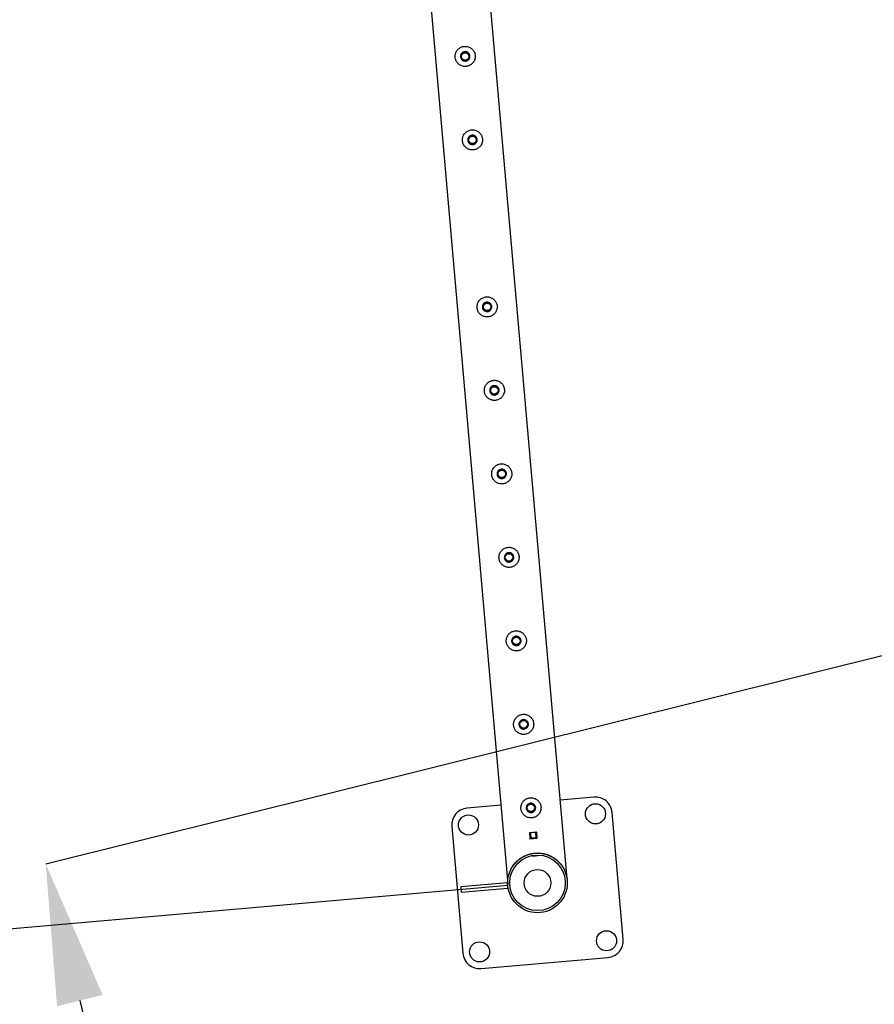
# Model space of a CAD drawing. Units: millimetres. Extents: x 0 to 69.7, y 0 to 81.8.
# Drawn here: x 17.6 to 19.4, y 63 to 65.1 of the extents above; entities that cross this region are included whole.
import ezdxf

# ---------------------------------------------------------------- set-up
doc = ezdxf.new("R2010")
doc.units = ezdxf.units.MM
doc.layers.add('LE_NORM', color=179, linetype='Continuous', lineweight=50)
doc.styles.add('SLDTEXTSTYLE0', font='TXT', dxfattribs={"width": 0.605})
doc.dimstyles.new('SLDDIMSTYLE0', dxfattribs={"dimtxt": 0.35, "dimasz": 0.3, "dimexe": 0, "dimexo": 0.0625, "dimgap": 0.0875, "dimtad": 1, "dimdec": 0, "dimlfac": 70, "dimrnd": 1e-09, "dimzin": 12, "dimdsep": 46, "dimtxsty": 'SLDTEXTSTYLE0', "dimsah": 1, "dimcen": 0.09, "dimadec": 0, "dimazin": 3, "dimtfac": 1, "dimtofl": 0, "dimtmove": 0, "dimatfit": 3, "dimfxl": 1, "dimfrac": 2, "dimtolj": 1, "dimtzin": 12, "dimarcsym": 0})

# ---------------------------------------------------------------- blocks, each defined once
blk = doc.blocks.new('*D69')
at = {"layer": 'Defpoints', "color": 0}
for p in [(18.4048, 66.0746), (18.6538, 63.2283), (16.3365, 63.0256), (16.3365, 63.0256)]:
    blk.add_point(p, dxfattribs=at)
at = {"layer": 'LE_NORM', "color": 0, "lineweight": -2}
for p, q in [((18.3425, 66.0692), (16.0875, 65.8719)), ((16.1137, 65.573), (16.3104, 63.3245)), ((18.5916, 63.2229), (16.3365, 63.0256))]:
    blk.add_line(p, q, dxfattribs=at)
at = {"layer": 'LE_NORM', "color": 0}
for points in [[(16.1635, 65.5774), (16.0639, 65.5687), (16.0875, 65.8719)], [(16.2606, 63.3201), (16.3602, 63.3288), (16.3365, 63.0256)]]:
    blk.add_solid(points, dxfattribs=at)
at = {"layer": 'LE_NORM', "color": 0, "insert": (16.6479, 64.4869), "char_height": 0.35, "attachment_point": 2, "rotation": 275, "style": 'SLDTEXTSTYLE0'}
blk.add_mtext('\\A1;200', dxfattribs=at)
blk = doc.blocks.new('*D71')
at = {"layer": 'Defpoints', "color": 0}
for p in [(20.2691, 63.9318), (21.1324, 60.4662), (18.4698, 59.803), (18.4698, 59.803)]:
    blk.add_point(p, dxfattribs=at)
at = {"layer": 'LE_NORM', "color": 0, "lineweight": -2}
for p, q in [((20.2084, 63.9167), (17.6065, 63.2685)), ((17.679, 62.9774), (18.3973, 60.0941)), ((21.0717, 60.4511), (18.4698, 59.803))]:
    blk.add_line(p, q, dxfattribs=at)
at = {"layer": 'LE_NORM', "color": 0}
for points in [[(17.7275, 62.9895), (17.6305, 62.9653), (17.6065, 63.2685)], [(18.3488, 60.082), (18.4458, 60.1062), (18.4698, 59.803)]]:
    blk.add_solid(points, dxfattribs=at)
at = {"layer": 'LE_NORM', "color": 0, "insert": (18.4627, 61.6415), "char_height": 0.35, "attachment_point": 2, "rotation": 283.9883, "style": 'SLDTEXTSTYLE0'}
blk.add_mtext('\\A1;250', dxfattribs=at)

msp = doc.modelspace()

# ---------------------------------------------------------------- linework, layer by layer
at = {"color": 7, "linetype": 'Continuous', "lineweight": 25}
for p, q in [((18.3483, 65.9921), (18.5903, 63.2258)), ((18.7168, 63.2369), (18.4774, 65.9732)), ((18.7741, 63.411), (18.7021, 63.4047)), ((18.5756, 63.3936), (18.5037, 63.3873)), ((18.8364, 63.1081), (18.8128, 63.3785)), ((18.4712, 63.3486), (18.4949, 63.0782)), ((18.6522, 63.3365), (18.6366, 63.3351)), ((18.6366, 63.3351), (18.6377, 63.3223)), ((18.6374, 63.3345), (18.6367, 63.3344)), ((18.6374, 63.3345), (18.6387, 63.3346)), ((18.6384, 63.3231), (18.6374, 63.3345)), ((18.6381, 63.3345), (18.638, 63.3352)), ((18.6503, 63.3356), (18.6387, 63.3346)), ((18.6388, 63.3346), (18.6387, 63.3353)), ((18.6387, 63.3346), (18.6397, 63.3232)), ((18.6502, 63.3356), (18.6501, 63.3363)), ((18.6503, 63.3356), (18.6516, 63.3357)), ((18.6513, 63.3242), (18.6503, 63.3356)), ((18.6508, 63.3364), (18.6509, 63.3356)), ((18.6523, 63.3358), (18.6516, 63.3357)), ((18.6516, 63.3357), (18.6526, 63.3243)), ((18.6534, 63.3237), (18.6522, 63.3365)), ((18.6377, 63.3223), (18.6534, 63.3237)), ((18.6384, 63.3231), (18.6377, 63.323)), ((18.6397, 63.3232), (18.6384, 63.3231)), ((18.6513, 63.3242), (18.6397, 63.3232)), ((18.6399, 63.3225), (18.6398, 63.3232)), ((18.6512, 63.3235), (18.6512, 63.3242)), ((18.6526, 63.3243), (18.6513, 63.3242)), ((18.6533, 63.3244), (18.6526, 63.3243)), ((18.6483, 63.2916), (18.654, 63.2921)), ((18.6426, 63.2909), (18.6426, 63.2909)), ((18.6431, 63.2854), (18.643, 63.2866)), ((18.6431, 63.2854), (18.6545, 63.2864)), ((18.6545, 63.2864), (18.6544, 63.2876)), ((18.5898, 63.2285), (18.4904, 63.2198)), ((18.5908, 63.2171), (18.5898, 63.2285)), ((18.7168, 63.2369), (18.7168, 63.2369)), ((18.4904, 63.2198), (18.4914, 63.2084)), ((18.4914, 63.2084), (18.5908, 63.2171)), ((18.5336, 63.0457), (18.804, 63.0694))]:
    msp.add_line(p, q, dxfattribs=at)
for centre, radius in [((18.4998, 64.9892), 0.00857), ((18.4998, 64.9892), 0.00786), ((18.5153, 64.8113), 0.00857), ((18.5153, 64.8113), 0.00786), ((18.5465, 64.4555), 0.00857), ((18.5465, 64.4555), 0.00786), ((18.562, 64.2776), 0.00857), ((18.562, 64.2776), 0.00786), ((18.5776, 64.0997), 0.00857), ((18.5776, 64.0997), 0.00786), ((18.5931, 63.9218), 0.00857), ((18.5931, 63.9218), 0.00786), ((18.6087, 63.744), 0.00857), ((18.6087, 63.744), 0.00786), ((18.6243, 63.5661), 0.00857), ((18.6243, 63.5661), 0.00786), ((18.6398, 63.3882), 0.00857), ((18.7772, 63.3754), 0.0214), ((18.6398, 63.3882), 0.00786), ((18.5068, 63.3517), 0.0214), ((18.6538, 63.2283), 0.0635), ((18.6538, 63.2283), 0.0592), ((18.6538, 63.2283), 0.0286), ((18.8008, 63.105), 0.0214), ((18.5305, 63.0813), 0.0214)]:
    msp.add_circle(centre, radius, dxfattribs=at)
for centre, start, end in [((18.7772, 63.3754), 5, 95), ((18.5068, 63.3517), 95, 185), ((18.8008, 63.105), 275, 5), ((18.5305, 63.0813), 185, 275)]:
    msp.add_arc(centre, 0.0357, start, end, dxfattribs=at)
for points, knots in [([(18.4784, 64.9873), (18.4786, 64.9862), (18.4789, 64.9839), (18.4801, 64.9806), (18.4817, 64.9775), (18.4838, 64.9747), (18.4864, 64.9723), (18.4894, 64.9703), (18.4928, 64.9688), (18.4963, 64.9679), (18.5, 64.9677), (18.5035, 64.968), (18.5069, 64.9689), (18.51, 64.9703), (18.5129, 64.9722), (18.5155, 64.9745), (18.5177, 64.9773), (18.5195, 64.9805), (18.5207, 64.984), (18.5212, 64.9876), (18.5212, 64.9912), (18.5206, 64.9946), (18.5194, 64.9979), (18.5178, 65.0009), (18.5157, 65.0036), (18.5131, 65.0061), (18.5101, 65.0081), (18.5068, 65.0096), (18.5032, 65.0104), (18.4996, 65.0107), (18.4961, 65.0104), (18.4927, 65.0095), (18.4895, 65.0081), (18.4866, 65.0062), (18.4841, 65.0039), (18.4818, 65.0011), (18.4801, 64.9979), (18.4789, 64.9945), (18.4783, 64.9909), (18.4784, 64.9885), (18.4784, 64.9873)], [0, 0, 0, 0, 0.02579, 0.051584, 0.077327, 0.103076, 0.129766, 0.156454, 0.183861, 0.21126, 0.237681, 0.2641, 0.289453, 0.314812, 0.340508, 0.366209, 0.393153, 0.420095, 0.447439, 0.474776, 0.500847, 0.526919, 0.552063, 0.577212, 0.603176, 0.629143, 0.6564, 0.683652, 0.710728, 0.737798, 0.763562, 0.789329, 0.814665, 0.840006, 0.866302, 0.892599, 0.919962, 0.947318, 0.973662, 1, 1, 1, 1]), ([(18.4897, 64.9883), (18.4897, 64.9894), (18.4898, 64.9917), (18.4912, 64.9948), (18.4935, 64.9973), (18.4966, 64.999), (18.5, 64.9995), (18.5033, 64.9988), (18.5063, 64.9971), (18.5085, 64.9945), (18.5098, 64.9913), (18.5099, 64.9879), (18.509, 64.9846), (18.5069, 64.9819), (18.5041, 64.9799), (18.5008, 64.979), (18.4974, 64.9792), (18.4942, 64.9805), (18.4917, 64.9828), (18.4902, 64.9856), (18.4899, 64.9875), (18.4897, 64.9883)], [0, 0, 0, 0, 0.0531579, 0.1062971, 0.1599219, 0.213874, 0.267304, 0.3201879, 0.3733289, 0.4271391, 0.4810064, 0.534203, 0.5870542, 0.6404162, 0.6943525, 0.7480374, 0.8010479, 0.8540007, 0.9075898, 0.9615487, 1, 1, 1, 1]), ([(18.494, 64.8094), (18.4941, 64.8083), (18.4945, 64.806), (18.4956, 64.8027), (18.4973, 64.7996), (18.4994, 64.7968), (18.502, 64.7944), (18.505, 64.7924), (18.5083, 64.7909), (18.5119, 64.79), (18.5155, 64.7898), (18.5191, 64.7901), (18.5224, 64.791), (18.5256, 64.7924), (18.5285, 64.7943), (18.5311, 64.7966), (18.5333, 64.7994), (18.535, 64.8026), (18.5362, 64.8061), (18.5368, 64.8097), (18.5368, 64.8133), (18.5362, 64.8167), (18.535, 64.82), (18.5334, 64.823), (18.5313, 64.8258), (18.5287, 64.8282), (18.5257, 64.8302), (18.5224, 64.8317), (18.5188, 64.8326), (18.5152, 64.8328), (18.5116, 64.8325), (18.5083, 64.8316), (18.5051, 64.8302), (18.5022, 64.8284), (18.4996, 64.826), (18.4974, 64.8232), (18.4956, 64.82), (18.4945, 64.8166), (18.4938, 64.813), (18.4939, 64.8106), (18.494, 64.8094)], [0, 0, 0, 0, 0.02579, 0.051584, 0.077327, 0.103076, 0.129766, 0.156454, 0.183861, 0.21126, 0.237681, 0.2641, 0.289453, 0.314812, 0.340508, 0.366209, 0.393153, 0.420095, 0.447439, 0.474776, 0.500847, 0.526919, 0.552063, 0.577212, 0.603176, 0.629143, 0.6564, 0.683652, 0.710728, 0.737798, 0.763562, 0.789329, 0.814665, 0.840006, 0.866302, 0.892599, 0.919962, 0.947318, 0.973662, 1, 1, 1, 1]), ([(18.5053, 64.8104), (18.5053, 64.8116), (18.5053, 64.8138), (18.5068, 64.8169), (18.5091, 64.8195), (18.5121, 64.8211), (18.5155, 64.8216), (18.5189, 64.8209), (18.5219, 64.8192), (18.5241, 64.8166), (18.5254, 64.8134), (18.5255, 64.81), (18.5245, 64.8067), (18.5225, 64.804), (18.5197, 64.802), (18.5164, 64.8011), (18.5129, 64.8013), (18.5098, 64.8027), (18.5073, 64.805), (18.5057, 64.8077), (18.5054, 64.8096), (18.5053, 64.8104)], [0, 0, 0, 0, 0.0531579, 0.1062971, 0.1599219, 0.213874, 0.267304, 0.3201879, 0.3733289, 0.4271391, 0.4810064, 0.534203, 0.5870542, 0.6404162, 0.6943525, 0.7480374, 0.8010479, 0.8540007, 0.9075898, 0.9615487, 1, 1, 1, 1]), ([(18.5251, 64.4537), (18.5253, 64.4525), (18.5256, 64.4502), (18.5268, 64.4469), (18.5284, 64.4438), (18.5305, 64.441), (18.5331, 64.4386), (18.5361, 64.4366), (18.5395, 64.4352), (18.543, 64.4343), (18.5467, 64.434), (18.5502, 64.4343), (18.5536, 64.4352), (18.5567, 64.4366), (18.5596, 64.4385), (18.5622, 64.4408), (18.5644, 64.4436), (18.5662, 64.4468), (18.5673, 64.4503), (18.5679, 64.4539), (18.5679, 64.4575), (18.5673, 64.461), (18.5661, 64.4642), (18.5645, 64.4672), (18.5624, 64.47), (18.5598, 64.4724), (18.5568, 64.4744), (18.5535, 64.4759), (18.5499, 64.4768), (18.5463, 64.477), (18.5428, 64.4767), (18.5394, 64.4758), (18.5362, 64.4744), (18.5333, 64.4726), (18.5307, 64.4702), (18.5285, 64.4674), (18.5268, 64.4642), (18.5256, 64.4608), (18.525, 64.4572), (18.5251, 64.4548), (18.5251, 64.4537)], [0, 0, 0, 0, 0.0257898, 0.0515841, 0.0773273, 0.1030762, 0.1297659, 0.1564543, 0.1838607, 0.2112596, 0.2376806, 0.2640996, 0.2894535, 0.3148121, 0.3405084, 0.3662093, 0.3931533, 0.4200946, 0.4474394, 0.4747758, 0.5008475, 0.5269194, 0.5520628, 0.5772123, 0.6031764, 0.6291434, 0.6564004, 0.6836521, 0.7107281, 0.737798, 0.7635623, 0.7893287, 0.8146648, 0.8400064, 0.8663019, 0.8925991, 0.9199623, 0.9473185, 0.9736617, 1, 1, 1, 1]), ([(18.5364, 64.4546), (18.5364, 64.4558), (18.5365, 64.458), (18.5379, 64.4612), (18.5402, 64.4637), (18.5433, 64.4653), (18.5467, 64.4658), (18.55, 64.4651), (18.553, 64.4634), (18.5552, 64.4608), (18.5565, 64.4576), (18.5566, 64.4542), (18.5556, 64.4509), (18.5536, 64.4482), (18.5508, 64.4462), (18.5475, 64.4453), (18.5441, 64.4455), (18.5409, 64.4469), (18.5384, 64.4492), (18.5369, 64.4519), (18.5366, 64.4538), (18.5364, 64.4546)], [0, 0, 0, 0, 0.0531579, 0.1062971, 0.1599219, 0.213874, 0.267304, 0.3201879, 0.3733289, 0.4271391, 0.4810064, 0.534203, 0.5870542, 0.6404162, 0.6943525, 0.7480374, 0.8010479, 0.8540007, 0.9075898, 0.9615487, 1, 1, 1, 1]), ([(18.5407, 64.2758), (18.5408, 64.2746), (18.5411, 64.2723), (18.5423, 64.269), (18.544, 64.2659), (18.5461, 64.2631), (18.5487, 64.2607), (18.5517, 64.2587), (18.555, 64.2573), (18.5586, 64.2564), (18.5622, 64.2561), (18.5658, 64.2564), (18.5691, 64.2573), (18.5723, 64.2587), (18.5752, 64.2606), (18.5778, 64.2629), (18.58, 64.2657), (18.5817, 64.2689), (18.5829, 64.2724), (18.5835, 64.276), (18.5835, 64.2796), (18.5828, 64.2831), (18.5817, 64.2863), (18.5801, 64.2893), (18.578, 64.2921), (18.5754, 64.2945), (18.5724, 64.2965), (18.569, 64.298), (18.5655, 64.2989), (18.5619, 64.2992), (18.5583, 64.2988), (18.5549, 64.298), (18.5518, 64.2966), (18.5489, 64.2947), (18.5463, 64.2923), (18.5441, 64.2895), (18.5423, 64.2864), (18.5412, 64.2829), (18.5405, 64.2793), (18.5406, 64.277), (18.5407, 64.2758)], [0, 0, 0, 0, 0.02579, 0.051584, 0.077327, 0.103076, 0.129766, 0.156454, 0.183861, 0.21126, 0.237681, 0.2641, 0.289453, 0.314812, 0.340508, 0.366209, 0.393153, 0.420095, 0.447439, 0.474776, 0.500847, 0.526919, 0.552063, 0.577212, 0.603176, 0.629143, 0.6564, 0.683652, 0.710728, 0.737798, 0.763562, 0.789329, 0.814665, 0.840006, 0.866302, 0.892599, 0.919962, 0.947318, 0.973662, 1, 1, 1, 1]), ([(18.552, 64.2767), (18.552, 64.2779), (18.552, 64.2801), (18.5535, 64.2833), (18.5558, 64.2858), (18.5588, 64.2874), (18.5622, 64.2879), (18.5656, 64.2872), (18.5685, 64.2855), (18.5708, 64.283), (18.5721, 64.2797), (18.5722, 64.2763), (18.5712, 64.2731), (18.5692, 64.2703), (18.5664, 64.2683), (18.5631, 64.2674), (18.5596, 64.2676), (18.5565, 64.269), (18.554, 64.2713), (18.5524, 64.274), (18.5521, 64.2759), (18.552, 64.2767)], [0, 0, 0, 0, 0.053158, 0.106297, 0.159922, 0.213874, 0.267304, 0.320188, 0.373329, 0.427139, 0.481006, 0.534203, 0.587054, 0.640416, 0.694352, 0.748037, 0.801048, 0.854001, 0.90759, 0.961549, 1, 1, 1, 1]), ([(18.5562, 64.0979), (18.5564, 64.0967), (18.5567, 64.0944), (18.5579, 64.0911), (18.5595, 64.088), (18.5617, 64.0853), (18.5642, 64.0828), (18.5673, 64.0808), (18.5706, 64.0794), (18.5742, 64.0785), (18.5778, 64.0782), (18.5813, 64.0785), (18.5847, 64.0794), (18.5879, 64.0808), (18.5907, 64.0827), (18.5933, 64.0851), (18.5955, 64.0879), (18.5973, 64.091), (18.5985, 64.0945), (18.5991, 64.0981), (18.599, 64.1017), (18.5984, 64.1052), (18.5973, 64.1084), (18.5956, 64.1115), (18.5935, 64.1142), (18.591, 64.1166), (18.588, 64.1186), (18.5846, 64.1201), (18.581, 64.121), (18.5774, 64.1213), (18.5739, 64.1209), (18.5705, 64.1201), (18.5674, 64.1187), (18.5645, 64.1168), (18.5619, 64.1144), (18.5596, 64.1116), (18.5579, 64.1085), (18.5567, 64.105), (18.5561, 64.1014), (18.5562, 64.0991), (18.5562, 64.0979)], [0, 0, 0, 0, 0.0257898, 0.0515841, 0.0773273, 0.1030762, 0.1297659, 0.1564543, 0.1838607, 0.2112596, 0.2376806, 0.2640996, 0.2894535, 0.3148121, 0.3405084, 0.3662093, 0.3931533, 0.4200946, 0.4474394, 0.4747758, 0.5008475, 0.5269194, 0.5520628, 0.5772123, 0.6031764, 0.6291434, 0.6564004, 0.6836521, 0.7107281, 0.737798, 0.7635623, 0.7893287, 0.8146648, 0.8400064, 0.8663019, 0.8925991, 0.9199623, 0.9473185, 0.9736617, 1, 1, 1, 1]), ([(18.5676, 64.0989), (18.5676, 64.1), (18.5676, 64.1022), (18.569, 64.1054), (18.5713, 64.1079), (18.5744, 64.1095), (18.5778, 64.11), (18.5812, 64.1094), (18.5841, 64.1077), (18.5864, 64.1051), (18.5876, 64.1019), (18.5878, 64.0984), (18.5868, 64.0952), (18.5848, 64.0924), (18.5819, 64.0904), (18.5786, 64.0895), (18.5752, 64.0898), (18.5721, 64.0911), (18.5695, 64.0934), (18.568, 64.0961), (18.5677, 64.0981), (18.5676, 64.0989)], [0, 0, 0, 0, 0.0531579, 0.1062971, 0.1599219, 0.213874, 0.267304, 0.3201879, 0.3733289, 0.4271391, 0.4810064, 0.534203, 0.5870542, 0.6404162, 0.6943525, 0.7480374, 0.8010479, 0.8540007, 0.9075898, 0.9615487, 1, 1, 1, 1]), ([(18.5718, 63.92), (18.572, 63.9188), (18.5723, 63.9165), (18.5734, 63.9132), (18.5751, 63.9101), (18.5772, 63.9074), (18.5798, 63.905), (18.5828, 63.903), (18.5862, 63.9015), (18.5897, 63.9006), (18.5933, 63.9003), (18.5969, 63.9006), (18.6003, 63.9015), (18.6034, 63.9029), (18.6063, 63.9048), (18.6089, 63.9072), (18.6111, 63.91), (18.6128, 63.9131), (18.614, 63.9166), (18.6146, 63.9202), (18.6146, 63.9238), (18.614, 63.9273), (18.6128, 63.9305), (18.6112, 63.9336), (18.6091, 63.9363), (18.6065, 63.9387), (18.6035, 63.9407), (18.6002, 63.9422), (18.5966, 63.9431), (18.593, 63.9434), (18.5894, 63.943), (18.5861, 63.9422), (18.5829, 63.9408), (18.58, 63.9389), (18.5774, 63.9365), (18.5752, 63.9338), (18.5735, 63.9306), (18.5723, 63.9271), (18.5717, 63.9235), (18.5718, 63.9212), (18.5718, 63.92)], [0, 0, 0, 0, 0.02579, 0.051584, 0.077327, 0.103076, 0.129766, 0.156454, 0.183861, 0.21126, 0.237681, 0.2641, 0.289453, 0.314812, 0.340508, 0.366209, 0.393153, 0.420095, 0.447439, 0.474776, 0.500847, 0.526919, 0.552063, 0.577212, 0.603176, 0.629143, 0.6564, 0.683652, 0.710728, 0.737798, 0.763562, 0.789329, 0.814665, 0.840006, 0.866302, 0.892599, 0.919962, 0.947318, 0.973662, 1, 1, 1, 1]), ([(18.5831, 63.921), (18.5831, 63.9221), (18.5832, 63.9244), (18.5846, 63.9275), (18.5869, 63.93), (18.59, 63.9316), (18.5934, 63.9321), (18.5967, 63.9315), (18.5997, 63.9298), (18.6019, 63.9272), (18.6032, 63.924), (18.6033, 63.9205), (18.6023, 63.9173), (18.6003, 63.9145), (18.5975, 63.9125), (18.5942, 63.9116), (18.5908, 63.9119), (18.5876, 63.9132), (18.5851, 63.9155), (18.5836, 63.9182), (18.5832, 63.9202), (18.5831, 63.921)], [0, 0, 0, 0, 0.053158, 0.106297, 0.159922, 0.213874, 0.267304, 0.320188, 0.373329, 0.427139, 0.481006, 0.534203, 0.587054, 0.640416, 0.694352, 0.748037, 0.801048, 0.854001, 0.90759, 0.961549, 1, 1, 1, 1]), ([(18.5874, 63.7421), (18.5875, 63.7409), (18.5878, 63.7386), (18.589, 63.7353), (18.5907, 63.7323), (18.5928, 63.7295), (18.5954, 63.7271), (18.5984, 63.7251), (18.6017, 63.7236), (18.6053, 63.7227), (18.6089, 63.7224), (18.6124, 63.7228), (18.6158, 63.7236), (18.619, 63.725), (18.6219, 63.7269), (18.6245, 63.7293), (18.6267, 63.7321), (18.6284, 63.7353), (18.6296, 63.7387), (18.6302, 63.7423), (18.6301, 63.7459), (18.6295, 63.7494), (18.6284, 63.7527), (18.6268, 63.7557), (18.6247, 63.7584), (18.6221, 63.7608), (18.6191, 63.7628), (18.6157, 63.7643), (18.6122, 63.7652), (18.6086, 63.7655), (18.605, 63.7651), (18.6016, 63.7643), (18.5985, 63.7629), (18.5956, 63.761), (18.593, 63.7587), (18.5908, 63.7559), (18.589, 63.7527), (18.5878, 63.7492), (18.5872, 63.7457), (18.5873, 63.7433), (18.5874, 63.7421)], [0, 0, 0, 0, 0.02579, 0.051584, 0.077327, 0.103076, 0.129766, 0.156454, 0.183861, 0.21126, 0.237681, 0.2641, 0.289453, 0.314812, 0.340508, 0.366209, 0.393153, 0.420095, 0.447439, 0.474776, 0.500847, 0.526919, 0.552063, 0.577212, 0.603176, 0.629143, 0.6564, 0.683652, 0.710728, 0.737798, 0.763562, 0.789329, 0.814665, 0.840006, 0.866302, 0.892599, 0.919962, 0.947318, 0.973662, 1, 1, 1, 1]), ([(18.5987, 63.7431), (18.5987, 63.7442), (18.5987, 63.7465), (18.6002, 63.7496), (18.6025, 63.7521), (18.6055, 63.7537), (18.6089, 63.7542), (18.6123, 63.7536), (18.6152, 63.7519), (18.6175, 63.7493), (18.6188, 63.7461), (18.6189, 63.7426), (18.6179, 63.7394), (18.6159, 63.7366), (18.6131, 63.7347), (18.6097, 63.7337), (18.6063, 63.734), (18.6032, 63.7353), (18.6007, 63.7376), (18.5991, 63.7403), (18.5988, 63.7423), (18.5987, 63.7431)], [0, 0, 0, 0, 0.0531579, 0.1062971, 0.1599219, 0.213874, 0.267304, 0.3201879, 0.3733289, 0.4271391, 0.4810064, 0.534203, 0.5870542, 0.6404162, 0.6943525, 0.7480374, 0.8010479, 0.8540007, 0.9075898, 0.9615487, 1, 1, 1, 1]), ([(18.6029, 63.5642), (18.6031, 63.563), (18.6034, 63.5607), (18.6046, 63.5574), (18.6062, 63.5544), (18.6083, 63.5516), (18.6109, 63.5492), (18.6139, 63.5472), (18.6173, 63.5457), (18.6208, 63.5448), (18.6245, 63.5445), (18.628, 63.5449), (18.6314, 63.5458), (18.6345, 63.5471), (18.6374, 63.549), (18.64, 63.5514), (18.6422, 63.5542), (18.644, 63.5574), (18.6452, 63.5608), (18.6457, 63.5644), (18.6457, 63.5681), (18.6451, 63.5715), (18.644, 63.5748), (18.6423, 63.5778), (18.6402, 63.5805), (18.6376, 63.5829), (18.6346, 63.5849), (18.6313, 63.5864), (18.6277, 63.5873), (18.6241, 63.5876), (18.6206, 63.5873), (18.6172, 63.5864), (18.614, 63.585), (18.6111, 63.5831), (18.6086, 63.5808), (18.6063, 63.578), (18.6046, 63.5748), (18.6034, 63.5713), (18.6028, 63.5678), (18.6029, 63.5654), (18.6029, 63.5642)], [0, 0, 0, 0, 0.02579, 0.051584, 0.077327, 0.103076, 0.129766, 0.156454, 0.183861, 0.21126, 0.237681, 0.2641, 0.289453, 0.314812, 0.340508, 0.366209, 0.393153, 0.420095, 0.447439, 0.474776, 0.500847, 0.526919, 0.552063, 0.577212, 0.603176, 0.629143, 0.6564, 0.683652, 0.710728, 0.737798, 0.763562, 0.789329, 0.814665, 0.840006, 0.866302, 0.892599, 0.919962, 0.947318, 0.973662, 1, 1, 1, 1]), ([(18.6142, 63.5652), (18.6143, 63.5663), (18.6143, 63.5686), (18.6157, 63.5717), (18.618, 63.5742), (18.6211, 63.5758), (18.6245, 63.5763), (18.6278, 63.5757), (18.6308, 63.574), (18.6331, 63.5714), (18.6343, 63.5682), (18.6345, 63.5648), (18.6335, 63.5615), (18.6315, 63.5587), (18.6286, 63.5568), (18.6253, 63.5558), (18.6219, 63.5561), (18.6188, 63.5574), (18.6162, 63.5597), (18.6147, 63.5625), (18.6144, 63.5644), (18.6142, 63.5652)], [0, 0, 0, 0, 0.053158, 0.106297, 0.159922, 0.213874, 0.267304, 0.320188, 0.373329, 0.427139, 0.481006, 0.534203, 0.587054, 0.640416, 0.694352, 0.748037, 0.801048, 0.854001, 0.90759, 0.961549, 1, 1, 1, 1]), ([(18.6185, 63.3863), (18.6187, 63.3851), (18.619, 63.3828), (18.6201, 63.3795), (18.6218, 63.3765), (18.6239, 63.3737), (18.6265, 63.3713), (18.6295, 63.3693), (18.6329, 63.3678), (18.6364, 63.3669), (18.64, 63.3666), (18.6436, 63.367), (18.647, 63.3679), (18.6501, 63.3693), (18.653, 63.3711), (18.6556, 63.3735), (18.6578, 63.3763), (18.6595, 63.3795), (18.6607, 63.3829), (18.6613, 63.3866), (18.6613, 63.3902), (18.6607, 63.3936), (18.6595, 63.3969), (18.6579, 63.3999), (18.6558, 63.4026), (18.6532, 63.405), (18.6502, 63.407), (18.6469, 63.4085), (18.6433, 63.4094), (18.6397, 63.4097), (18.6361, 63.4094), (18.6328, 63.4085), (18.6296, 63.4071), (18.6267, 63.4052), (18.6241, 63.4029), (18.6219, 63.4001), (18.6202, 63.3969), (18.619, 63.3934), (18.6184, 63.3899), (18.6184, 63.3875), (18.6185, 63.3863)], [0, 0, 0, 0, 0.02579, 0.051584, 0.077327, 0.103076, 0.129766, 0.156454, 0.183861, 0.21126, 0.237681, 0.2641, 0.289453, 0.314812, 0.340508, 0.366209, 0.393153, 0.420095, 0.447439, 0.474776, 0.500847, 0.526919, 0.552063, 0.577212, 0.603176, 0.629143, 0.6564, 0.683652, 0.710728, 0.737798, 0.763562, 0.789329, 0.814665, 0.840006, 0.866302, 0.892599, 0.919962, 0.947318, 0.973662, 1, 1, 1, 1]), ([(18.6298, 63.3873), (18.6298, 63.3884), (18.6298, 63.3907), (18.6313, 63.3938), (18.6336, 63.3963), (18.6367, 63.3979), (18.6401, 63.3984), (18.6434, 63.3978), (18.6464, 63.3961), (18.6486, 63.3935), (18.6499, 63.3903), (18.65, 63.3869), (18.649, 63.3836), (18.647, 63.3808), (18.6442, 63.3789), (18.6409, 63.378), (18.6375, 63.3782), (18.6343, 63.3795), (18.6318, 63.3818), (18.6302, 63.3846), (18.6299, 63.3865), (18.6298, 63.3873)], [0, 0, 0, 0, 0.0531579, 0.1062971, 0.1599219, 0.213874, 0.267304, 0.3201879, 0.3733289, 0.4271391, 0.4810064, 0.534203, 0.5870542, 0.6404162, 0.6943525, 0.7480374, 0.8010479, 0.8540007, 0.9075898, 0.9615487, 1, 1, 1, 1]), ([(18.5903, 63.2258), (18.5903, 63.2259), (18.5903, 63.2261), (18.5902, 63.2284), (18.5903, 63.232), (18.5908, 63.2374), (18.5919, 63.2434), (18.5939, 63.2501), (18.5968, 63.2567), (18.6008, 63.2638), (18.6053, 63.2697), (18.61, 63.2745), (18.6147, 63.2786), (18.6208, 63.2829), (18.6283, 63.2868), (18.6361, 63.2896), (18.6438, 63.2913), (18.6518, 63.2921), (18.6596, 63.2918), (18.6672, 63.2907), (18.675, 63.2885), (18.6831, 63.285), (18.6901, 63.2807), (18.6956, 63.2764), (18.6998, 63.2724), (18.7036, 63.2681), (18.707, 63.2634), (18.7099, 63.2585), (18.7124, 63.2533), (18.7144, 63.248), (18.7157, 63.2433), (18.7164, 63.2397), (18.7167, 63.2378), (18.7168, 63.2369), (18.7168, 63.2369), (18.7168, 63.2369)], [0, 0, 0, 0, 0.005444, 0.017754, 0.04556, 0.07354, 0.113183, 0.152822, 0.19368, 0.234525, 0.284437, 0.309974, 0.335505, 0.374725, 0.414949, 0.447791, 0.481548, 0.514415, 0.548328, 0.579922, 0.612259, 0.656262, 0.701529, 0.731867, 0.762211, 0.793397, 0.824587, 0.857337, 0.89009, 0.923461, 0.956832, 0.976733, 0.991184, 0.996902, 1, 1, 1, 1])]:
    msp.add_open_spline(points, degree=3, knots=knots, dxfattribs=at)

# ---------------------------------------------------------------- dimensions: what is measured, and where the dimension line sits
at = {"layer": 'LE_NORM', "color": 7}
for base, p1, p2, angle, picture, middle in [((16.3365, 63.0256), (18.4048, 66.0746), (18.6538, 63.2283), 275, '*D69', (16.212, 64.4487)), ((18.4698, 59.803), (20.2691, 63.9318), (21.1324, 60.4662), 283.9883, '*D71', (18.0381, 61.5357))]:
    dim = msp.add_linear_dim(base=base, p1=p1, p2=p2, angle=angle, dimstyle='SLDDIMSTYLE0', dxfattribs=at)
    dim.commit()
    dim.dimension.update_dxf_attribs({"geometry": picture, "text_midpoint": middle, "dimtype": 160})

doc.saveas('drawing.dxf')
